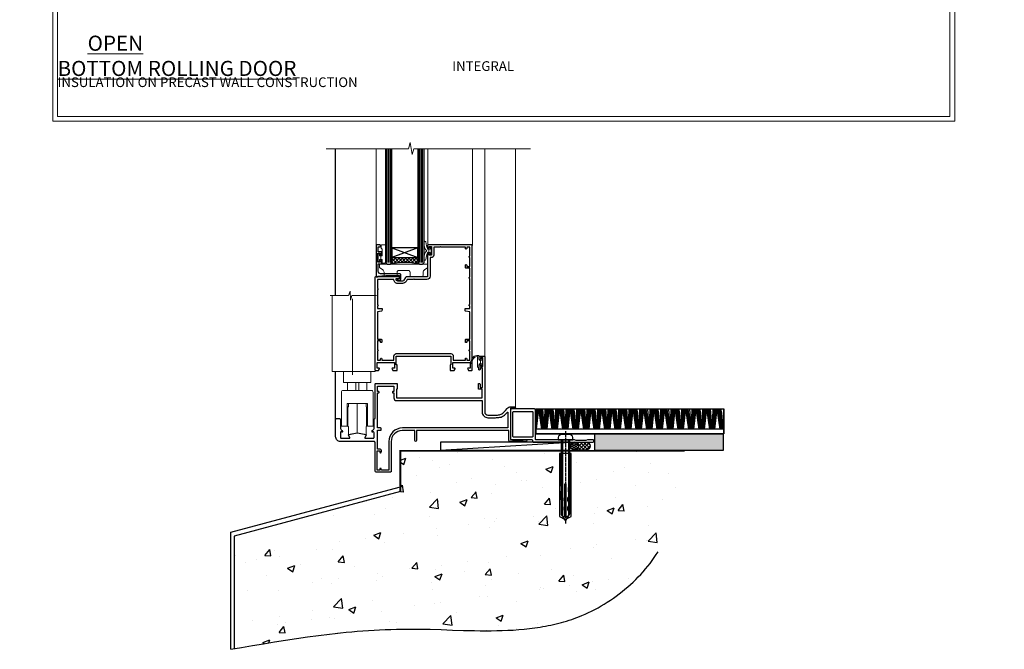
# Model space of a CAD drawing. Units: millimetres. Extents: x -1737 to 632455, y 10388 to 14293.
# Drawn here: x 9577 to 10187, y 11670 to 12060 of the extents above; entities that cross this region are included whole.
import ezdxf

# ---------------------------------------------------------------- set-up
doc = ezdxf.new("R2010")
doc.units = ezdxf.units.MM
for name, pattern in [('CENTER', [2, 1.25, -0.25, 0.25, -0.25]), ('CENTERLINE', [2, 1.25, -0.25, 0.25, -0.25]), ('Dashed', [564.444447, 282.222223, -282.222223])]:
    doc.linetypes.add(name, pattern=pattern)
doc.layers.add('Aluminium Systems Ltd Joinery Detail', color=7, linetype='Continuous')
doc.layers.add('HARDWARE', color=8, linetype='Continuous', lineweight=5)
doc.layers.add('No Print', color=7, linetype='Continuous', plot=False)
doc.styles.add('ASL TXT 50', font='romans.shx', dxfattribs={"height": 100})

# ---------------------------------------------------------------- blocks, each defined once
blk = doc.blocks.new('Integral Insulation on Precast Wall Cladding Title')
at = {"layer": 'Aluminium Systems Ltd Joinery Detail', "lineweight": 5, "insert": (-259.17, 6.46), "char_height": 9.375, "width": 553.0825, "attachment_point": 1, "style": 'ASL TXT 50'}
blk.add_mtext('\\pi154.09175;{\\fArial|b0|i0|c0|p34;\\H0.64x;INTEGRAL INSULATION ON PRECAST WALL CONSTRUCTION}', dxfattribs=at)
blk = doc.blocks.new('Page Layout')
at = {"layer": 'Aluminium Systems Ltd Joinery Detail', "color": 8, "lineweight": 5}
blk.add_lwpolyline([(0, 730.13), (0, 0), (553.08, 0), (553.08, 730.13)], close=True, dxfattribs=at)
blk = doc.blocks.new('Title F1 Masonry Open In Door')
at = {"layer": 'Aluminium Systems Ltd Joinery Detail', "lineweight": 5, "insert": (0, 50.03), "char_height": 9.375, "width": 553.0825, "attachment_point": 1, "style": 'ASL TXT 50'}
blk.add_mtext('\\pi201.26309;{\\fArial|b0|i0|c0|p34;\\LOPEN IN HINGED DOOR}', dxfattribs=at)
blk = doc.blocks.new('Title F1 Masonry Bifold Bottom Rolling Door')
at = {"layer": 'Aluminium Systems Ltd Joinery Detail', "lineweight": 5, "insert": (0, 50.03), "char_height": 9.375, "width": 553.0825, "attachment_point": 1, "style": 'ASL TXT 50'}
blk.add_mtext('\\pi171.59051;{\\fArial|b0|i0|c0|p34;\\LBIFOLD BOTTOM ROLLING DOOR}', dxfattribs=at)
blk = doc.blocks.new('Title F1 Masonry Open Out Door')
at = {"layer": 'Aluminium Systems Ltd Joinery Detail', "lineweight": 5, "insert": (0, 50.03), "char_height": 9.375, "width": 553.0825, "attachment_point": 1, "style": 'ASL TXT 50'}
blk.add_mtext('\\pi193.98883;{\\fArial|b0|i0|c0|p34;\\LOPEN OUT HINGED DOOR}', dxfattribs=at)
blk = doc.blocks.new('45mm Strapping Floor')
at = {"layer": 'Aluminium Systems Ltd Joinery Detail'}
h = blk.add_hatch(dxfattribs=at)
h.set_pattern_fill('AR-CONC', color=256, scale=0.25)
h.set_pattern_definition([(50, (-7461.36, 214.594), (45.54617, -3.98477), [4.7625, -52.3875]), (355, (-7461.36, 214.594), (-8.81086, 47.7642), [3.81, -41.91015]), (100.45144, (-7457.564, 214.26), (36.7353, 43.77944), [4.0475, -44.52256]), (46.1842, (-7461.36, 227.294), (67.76976, -10.5106), [7.14375, -78.58125]), (96.6356, (-7455.71, 226.42), (59.35103, 61.85653), [6.07126, -66.7839]), (351.1842, (-7461.36, 227.294), (59.35103, 61.8565), [5.715, -62.86493]), (21, (-7455.01, 224.12), (37.9036, -25.5663), [4.7625, -52.3875]), (326, (-7455.01, 224.12), (15.4505, 46.047), [3.81, -41.91]), (71.45144, (-7451.85, 221.99), (53.3541, 20.4807), [4.0475, -44.52248]), (37.5, (-7461.36, 214.594), (0.77215, 21.13876), [0, -41.402, 0, -42.545, 0, -42.06875]), (7.5, (-7461.36, 214.594), (16.704916, 25.045144), [0, -24.257, 0, -40.4495, 0, -16.03375]), (327.5, (-7475.52, 214.594), (33.89765, -1.432186), [0, -15.875, 0, -49.53, 0, -65.7225]), (317.5, (-7481.87, 214.594), (37.0323, 6.35662), [0, -20.6375, 0, -32.893, 0, -46.6725])])
edge = h.paths.add_edge_path()
edge.add_spline(control_points=[(-151.8, -112.64), (-116.37, -106.55), (-45.44, -94.6), (54.58, -109.78), (120.85, -51.87), (125.21, -9.2), (127.14, 9.76)], knot_values=[2.267613, 2.267613, 2.267613, 2.267613, 110.457271, 218.713228, 288.576299, 344.497426, 344.497426, 344.497426, 344.497426], degree=3, periodic=0)
edge.add_line((127.14, 9.76), (-48.8, 9.76))
edge.add_line((-48.8, 9.76), (-48.8, -15.24))
edge.add_line((-48.8, -15.24), (-151.8, -42.83))
edge.add_line((-151.8, -42.83), (-151.8, -112.64))
at = {"layer": 'Aluminium Systems Ltd Joinery Detail', "linetype": 'Dashed'}
for p, q in [((-154.03, -40.41, -1), (-49.68, -12.45, -1)), ((-154.03, -113.03, -1), (-154.03, -40.41, -1))]:
    blk.add_line(p, q, dxfattribs=at)
at = {"layer": 'Aluminium Systems Ltd Joinery Detail', "linetype": 'Dashed', "lineweight": 5, "ltscale": 0.01, "const_width": 0.25, "elevation": -0.75}
blk.add_lwpolyline([(127.12, 9.9), (-48.93, 9.9), (-48.93, -15.14), (-151.94, -42.73), (-151.94, -73.36)], dxfattribs=at)
at = {"layer": 'Aluminium Systems Ltd Joinery Detail', "linetype": 'Dashed', "elevation": -1}
for points in [[(72.2, 9.76), (-48.8, 9.76), (-48.8, -15.24), (-151.8, -42.83), (-151.8, -113.03)], [(127.14, 9.76), (127.14, 9.76), (-48.8, 9.76)]]:
    blk.add_lwpolyline(points, dxfattribs=at)
at = {"layer": 'Aluminium Systems Ltd Joinery Detail', "linetype": 'CENTER', "lineweight": 5, "ltscale": 3, "const_width": 0.5, "elevation": 1}
blk.add_lwpolyline([(127.12, 10.3), (-49.31, 10.3), (-49.31, -14.83)], dxfattribs=at)
at = {"layer": 'Aluminium Systems Ltd Joinery Detail', "linetype": 'Dashed'}
blk.add_spline([(-154.03, -113.03, -1), (-44.29, -100.45, -1), (63.64, -92.04, -1), (115.16, -44.86, -1), (127.14, 9.76, -1)], degree=3, dxfattribs=at)
blk = doc.blocks.new('F152-20481')
for points in [[(15.9, 1.4, -0.414214), (15.4, 1.9), (15.4, 20, 0.414214), (14.9, 20.5), (0.5, 20.5, 0.414214), (0, 20), (0, 2, 0.414214), (0.5, 1.5), (13.1, 1.5, -0.414214), (13.6, 1), (13.6, 0.5, 0.414214), (14.1, 0), (51.1, 0, 0.414214), (51.6, 0.5), (51.6, 0.9, 0.414214), (51.1, 1.4), (47.6, 1.4), (46.6, 1), (40.6, 1), (39.6, 1.4)], [(13.3, 19, -0.414214), (13.8, 18.5), (13.8, 3.5, -0.414214), (13.3, 3), (2, 3, -0.414214), (1.5, 3.5), (1.5, 18.5, -0.414214), (2, 19)]]:
    blk.add_lwpolyline(points, format="xyb", close=True)
blk = doc.blocks.new('8x65 rawplug')
for p, q in [((-1.91, 0), (-1.91, -46.79)), ((1.91, 0), (1.91, -46.79))]:
    blk.add_line(p, q)
at = {"linetype": 'CENTERLINE'}
blk.add_line((0, 5.3), (0, -52.1), dxfattribs=at)
blk.add_lwpolyline([(4.55, 0), (4.55, 1.42, 0.269448), (3.79, 2.72, 0.057509), (2.62, 3.22, 0.072181), (2.06, 3.3), (-2.06, 3.3, 0.072181), (-2.62, 3.22, 0.057509), (-3.79, 2.72, 0.269448), (-4.55, 1.42), (-4.55, 0)], format="xyb", close=True)
blk.add_lwpolyline([(2.41, 0), (2.41, -45.92), (0, -50.1), (-2.41, -45.92), (-2.41, 0)])
at = {"color": 4, "linetype": 'Dashed', "elevation": 1}
blk.add_lwpolyline([(-3.74, -8.48), (-3.74, -47.5), (-0.17, -49.43), (3.4, -47.5), (3.4, -8.48)], close=True, dxfattribs=at)
for points in [[(-3.24, -8.48), (-3.24, -28.11), (-2.34, -29.32, -0.162386), (-2.24, -29.62), (-2.24, -32.22, -0.414214), (-2.74, -32.72), (-2.81, -32.72), (-2.81, -34.69, 0.236093), (-2.61, -35.09), (-1.96, -35.58, -0.236093), (-1.76, -35.98), (-1.76, -37.9, -0.618001), (-2.56, -38.3), (-2.81, -38.11), (-2.81, -40.33, 0.236093), (-2.61, -40.73), (-1.96, -41.22, -0.236093), (-1.76, -41.62), (-1.76, -43.54, -0.618001), (-2.56, -43.94), (-2.81, -43.75), (-2.81, -45.57, 0.472976), (-0.42, -47.53), (-0.42, -27.34), (0.08, -27.34), (0.08, -47.53, 0.472976), (2.47, -45.57), (2.47, -43.75), (2.21, -43.94, -0.618001), (1.41, -43.54), (1.41, -41.62, -0.236093), (1.61, -41.22), (2.27, -40.73, 0.236093), (2.47, -40.33), (2.47, -38.11), (2.21, -38.3, -0.618001), (1.41, -37.9), (1.41, -35.98, -0.236093), (1.61, -35.58), (2.27, -35.09, 0.236093), (2.47, -34.69), (2.47, -32.72), (2.39, -32.72, -0.414214), (1.89, -32.22), (1.89, -29.62, -0.162386), (1.99, -29.32), (2.9, -28.11), (2.9, -8.48)], [(-2.27, -38.4), (-2.67, -35.56), (-3.21, -32.25, 1), (-3.7, -32.33), (-3.17, -35.63), (-2.81, -38.11)], [(1.92, -38.4), (2.33, -35.56), (2.86, -32.25, -1), (3.36, -32.33), (2.82, -35.63), (2.47, -38.11)]]:
    blk.add_lwpolyline(points, format="xyb", dxfattribs=at)
blk = doc.blocks.new('F152 Sill Fixing')
at = {"layer": 'Aluminium Systems Ltd Joinery Detail', "color": 6}
for name, p in [('F152-20481', (0, -1.2)), ('8x65 rawplug', (34.08, 0.2))]:
    blk.add_blockref(name, p, dxfattribs=at)
blk = doc.blocks.new('AL35 F152 Sill Fixing Masonry Door')
at = {"layer": 'Aluminium Systems Ltd Joinery Detail'}
h = blk.add_hatch(dxfattribs=at)
h.set_pattern_fill('GRAVEL', color=256, scale=0.2)
h.set_pattern_definition([(228.0127875, (-4355.99877, -205.27172), (-40.640000003, -45.719999997), [0.683443, -67.660967]), (184.969741, (-4356.45597, -205.77972), (60.959999976, 5.080000289), [1.1728094, -116.108098]), (132.510447, (-4357.62437, -205.88132), (50.800000021, -55.87999998), [0.826963, -81.8694456]), (267.273689, (-4359.60557, -207.15132), (5.08000001, 101.6), [1.068009, -105.732875]), (292.833654, (-4359.65637, -208.21812), (-25.400000002, 60.959999999), [1.0472674, -103.6796155]), (357.273689, (-4359.24997, -209.18332), (-101.6, 5.08000001), [1.068009, -105.732875]), (37.6942405, (-4358.18317, -209.23412), (-66.039999997, -50.800000004), [1.4123873, -139.8262306]), (72.2553284, (-4357.06557, -208.37052), (35.5600000096, 111.759999997), [1.333439, -132.010513]), (121.4295656, (-4356.65917, -207.10052), (-40.640000006, 66.039999996), [1.071626, -106.0910914]), (175.236358, (-4357.21797, -206.1861), (55.88, -5.08000001), [1.2234266, -59.947874]), (222.397438, (-4358.43717, -206.08452), (-60.959999998, -55.880000002), [1.582156, -156.633545]), (138.814075, (-4354.57637, -207.2021), (-35.56, 30.48), [0.540009, -53.4611316]), (171.4692344, (-4354.98277, -206.84652), (66.040000002, -10.159999988), [1.027364, -101.709278]), (225, (-4355.9988, -206.694), (-7e-16, -5.08), [0.7184187, -6.465786]), (203.19859, (-4356.3544, -206.0845), (25.4, 10.16), [0.3868826, -38.301245]), (291.80141, (-4356.71, -206.2369), (-5.08, 15.24), [0.547131, -26.809506]), (30.963757, (-4356.5068, -206.7449), (15.24, 10.16), [0.8886393, -28.7325963]), (161.56505, (-4355.7448, -206.2877), (10.16, -5.08), [0.642574, -15.421796]), (16.38954, (-4359.65637, -206.23692), (50.8, 15.24), [0.900176, -89.1176533]), (70.346176, (-4358.79277, -205.98292), (-20.320000002, -55.88), [0.755198, -74.7644314]), (293.19859, (-4355.7448, -205.2717), (-10.16, 25.4), [0.77376, -37.914367]), (343.61046, (-4355.43997, -205.98292), (-50.800000001, 15.239999996), [0.900176, -89.1176533]), (339.443955, (-4359.65637, -209.3865), (-25.4, 10.16), [0.8680704, -42.5354686]), (294.775141, (-4358.84357, -209.69132), (-25.40000003, 55.879999986), [0.727344, -72.007187]), (66.80141, (-4355.694, -210.3517), (10.16, 25.4), [0.77376, -37.914367]), (17.354025, (-4355.38917, -209.64052), (-66.039999999, -20.320000004), [0.8515655, -84.304752]), (69.443955, (-4358.18317, -210.3517), (-10.16, -25.4), [0.434035, -42.969504]), (101.309932, (-4355.9988, -210.3517), (-5.08, 20.32), [0.259029, -25.64399]), (165.963757, (-4356.0496, -210.0977), (15.24, -5.08), [1.0472674, -19.898109]), (186.009006, (-4357.06557, -209.84372), (50.8, 5.080000003), [0.970534, -96.08273]), (303.690068, (-4356.5068, -207.2021), (-5.08, 10.16), [0.732648, -17.583553]), (353.1572266, (-4356.10037, -207.81172), (86.3600000005, -10.1599999955), [1.2791135, -126.632018]), (60.945396, (-4354.83037, -207.9641), (-20.32, -35.56), [0.5230165, -51.7787846]), (90, (-4354.5764, -207.507), (-5.08, 5.08), [0.3048, -4.7752]), (120.256437, (-4357.16717, -209.69132), (20.319999998, -35.56), [0.705734, -69.8678815]), (48.0127875, (-4357.52277, -209.08172), (40.640000003, 45.719999997), [1.366886, -66.9775244]), (0, (-4356.6084, -208.0657), (5.08, 5.08), [1.3208, -3.7592]), (325.3048465, (-4355.28757, -208.06572), (50.80000002, -35.559999973), [0.803219, -79.5186334]), (254.054604, (-4354.6272, -208.5229), (-5.08, -20.32), [0.739658, -36.2433]), (207.6459754, (-4354.83037, -209.23412), (-96.520000004, -50.799999993), [1.20429, -119.224929]), (175.4260787, (-4355.89717, -209.79292), (-66.04, 5.08), [1.274059, -126.131693])])
h.paths.add_polyline_path([(95.64, 10.79), (95.64, 0.79), (175.63, 0.79), (175.63, 10.79)])
h = blk.add_hatch(dxfattribs=at)
h.set_pattern_fill('HONEY', color=256, scale=0.25)
h.set_pattern_definition([(0, (-3106.8686, -2871.0453), (1.190625, 0.68740766), [0.79375, -1.5875]), (120, (-3106.8686, -2871.0453), (-1.190625, 0.68740767), [0.79375, -1.5875]), (60, (-3106.8686, -2871.0453), (3e-09, 1.37481533), [-1.5875, 0.79375])])
h.paths.add_polyline_path([(85.69, 3.29, 1), (80.69, 3.29, 1)])
h = blk.add_hatch(dxfattribs=at)
h.set_pattern_fill('ANSI37', color=0, scale=0.5)
h.set_pattern_definition([(45, (-3130.3588, -11423.4357), (-1.12253202, 1.12253202), []), (135, (-3130.3588, -11423.4357), (-1.12253202, -1.12253202), [])])
h.paths.add_polyline_path([(90.38, 0.79, 1), (90.38, 5.79), (83.33, 5.79, -1), (83.33, 0.79)])
for p, q in [((59.31, 16.26, 0), (60.13, 26.33, 0)), ((59.31, 24.3, 0), (59.43, 26.33, 0)), ((59.39, 13.81, 0), (60.58, 26.33, 0)), ((59.71, 13.81, 0), (61.07, 26.33, 0)), ((62.94, 13.81, 0), (61.07, 26.33, 0)), ((63.25, 13.81, 0), (61.56, 26.33, 0)), ((63.53, 13.81, 0), (62.01, 26.33, 0)), ((63.96, 13.81, 0), (62.7, 26.33, 0)), ((64.49, 13.81, 0), (63.53, 26.33, 0)), ((64.64, 13.81, 0), (65.09, 26.33, 0)), ((65.17, 13.81, 0), (65.94, 26.33, 0)), ((65.61, 13.81, 0), (66.63, 26.33, 0)), ((65.9, 13.81, 0), (67.08, 26.33, 0)), ((66.21, 13.81, 0), (67.58, 26.33, 0)), ((69.45, 13.81, 0), (67.58, 26.33, 0)), ((69.76, 13.81, 0), (68.07, 26.33, 0)), ((70.03, 13.81, 0), (68.51, 26.33, 0)), ((70.47, 13.81, 0), (69.2, 26.33, 0)), ((70.99, 13.81, 0), (70.04, 26.33, 0)), ((71.14, 13.81, 0), (71.6, 26.33, 0)), ((71.68, 13.81, 0), (72.44, 26.33, 0)), ((72.12, 13.81, 0), (73.14, 26.33, 0)), ((72.4, 13.81, 0), (73.59, 26.33, 0)), ((72.72, 13.81, 0), (74.08, 26.33, 0)), ((75.95, 13.81, 0), (74.08, 26.33, 0)), ((76.26, 13.81, 0), (74.58, 26.33, 0)), ((76.54, 13.81, 0), (75.02, 26.33, 0)), ((76.97, 13.81, 0), (75.71, 26.33, 0)), ((77.5, 13.81, 0), (76.54, 26.33, 0)), ((77.65, 13.81, 0), (78.1, 26.33, 0)), ((78.18, 13.81, 0), (78.95, 26.33, 0)), ((78.62, 13.81, 0), (79.65, 26.33, 0)), ((78.91, 13.81, 0), (80.09, 26.33, 0)), ((79.22, 13.81, 0), (80.59, 26.33, 0)), ((82.46, 13.81, 0), (80.59, 26.33, 0)), ((82.77, 13.81, 0), (81.08, 26.33, 0)), ((83.05, 13.81, 0), (81.52, 26.33, 0)), ((83.48, 13.81, 0), (82.21, 26.33, 0)), ((84, 13.81, 0), (83.05, 26.33, 0)), ((84.15, 13.81, 0), (84.61, 26.33, 0)), ((84.69, 13.81, 0), (85.45, 26.33, 0)), ((85.13, 13.81, 0), (86.15, 26.33, 0)), ((85.41, 13.81, 0), (86.6, 26.33, 0)), ((85.73, 13.81, 0), (87.1, 26.33, 0)), ((88.96, 13.81, 0), (87.1, 26.33, 0)), ((89.27, 13.81, 0), (87.59, 26.33, 0)), ((89.55, 13.81, 0), (88.03, 26.33, 0)), ((89.98, 13.81, 0), (88.72, 26.33, 0)), ((90.51, 13.81, 0), (89.55, 26.33, 0)), ((90.66, 13.81, 0), (91.12, 26.33, 0)), ((91.19, 13.81, 0), (91.96, 26.33, 0)), ((91.64, 13.81, 0), (92.66, 26.33, 0)), ((91.92, 13.81, 0), (93.1, 26.33, 0)), ((92.23, 13.81, 0), (93.6, 26.33, 0)), ((95.47, 13.81, 0), (93.6, 26.33, 0)), ((95.78, 13.81, 0), (94.09, 26.33, 0)), ((96.06, 13.81, 0), (94.54, 26.33, 0)), ((96.49, 13.81, 0), (95.22, 26.33, 0)), ((97.01, 13.81, 0), (96.06, 26.33, 0)), ((97.17, 13.81, 0), (97.62, 26.33, 0)), ((97.7, 13.81, 0), (98.47, 26.33, 0)), ((98.14, 13.81, 0), (99.16, 26.33, 0)), ((98.42, 13.81, 0), (99.61, 26.33, 0)), ((98.74, 13.81, 0), (100.11, 26.33, 0)), ((101.97, 13.81, 0), (100.11, 26.33, 0)), ((102.28, 13.81, 0), (100.6, 26.33, 0)), ((102.56, 13.81, 0), (101.04, 26.33, 0)), ((102.99, 13.81, 0), (101.73, 26.33, 0)), ((103.52, 13.81, 0), (102.56, 26.33, 0)), ((103.67, 13.81, 0), (104.13, 26.33, 0)), ((104.21, 13.81, 0), (104.97, 26.33, 0)), ((104.65, 13.81, 0), (105.67, 26.33, 0)), ((104.93, 13.81, 0), (106.12, 26.33, 0)), ((105.25, 13.81, 0), (106.61, 26.33, 0)), ((108.48, 13.81, 0), (106.61, 26.33, 0)), ((108.79, 13.81, 0), (107.1, 26.33, 0)), ((109.07, 13.81, 0), (107.55, 26.33, 0)), ((109.5, 13.81, 0), (108.24, 26.33, 0)), ((110.03, 13.81, 0), (109.07, 26.33, 0)), ((110.18, 13.81, 0), (110.63, 26.33, 0)), ((110.71, 13.81, 0), (111.48, 26.33, 0)), ((111.15, 13.81, 0), (112.17, 26.33, 0)), ((111.44, 13.81, 0), (112.62, 26.33, 0)), ((111.75, 13.81, 0), (113.12, 26.33, 0)), ((114.99, 13.81, 0), (113.12, 26.33, 0)), ((115.29, 13.81, 0), (113.61, 26.33, 0)), ((115.57, 13.81, 0), (114.05, 26.33, 0)), ((116.01, 13.81, 0), (114.74, 26.33, 0)), ((116.53, 13.81, 0), (115.58, 26.33, 0)), ((116.68, 13.81, 0), (117.14, 26.33, 0)), ((117.22, 13.81, 0), (117.98, 26.33, 0)), ((117.66, 13.81, 0), (118.68, 26.33, 0)), ((117.94, 13.81, 0), (119.13, 26.33, 0)), ((118.26, 13.81, 0), (119.62, 26.33, 0)), ((121.49, 13.81, 0), (119.62, 26.33, 0)), ((121.8, 13.81, 0), (120.12, 26.33, 0)), ((122.08, 13.81, 0), (120.56, 26.33, 0)), ((122.51, 13.81, 0), (121.25, 26.33, 0)), ((123.04, 13.81, 0), (122.08, 26.33, 0)), ((123.19, 13.81, 0), (123.64, 26.33, 0)), ((123.72, 13.81, 0), (124.49, 26.33, 0)), ((124.16, 13.81, 0), (125.18, 26.33, 0)), ((124.45, 13.81, 0), (125.63, 26.33, 0)), ((124.76, 13.81, 0), (126.13, 26.33, 0)), ((128, 13.81, 0), (126.13, 26.33, 0)), ((128.31, 13.81, 0), (126.62, 26.33, 0)), ((128.58, 13.81, 0), (127.06, 26.33, 0)), ((129.02, 13.81, 0), (127.75, 26.33, 0)), ((129.54, 13.81, 0), (128.59, 26.33, 0)), ((129.69, 13.81, 0), (130.15, 26.33, 0)), ((130.23, 13.81, 0), (130.99, 26.33, 0)), ((130.67, 13.81, 0), (131.69, 26.33, 0)), ((130.95, 13.81, 0), (132.14, 26.33, 0)), ((131.27, 13.81, 0), (132.64, 26.33, 0)), ((134.5, 13.81, 0), (132.64, 26.33, 0)), ((134.81, 13.81, 0), (133.13, 26.33, 0)), ((135.09, 13.81, 0), (133.57, 26.33, 0)), ((135.52, 13.81, 0), (134.26, 26.33, 0)), ((136.05, 13.81, 0), (135.09, 26.33, 0)), ((136.2, 13.81, 0), (136.65, 26.33, 0)), ((136.73, 13.81, 0), (137.5, 26.33, 0)), ((137.17, 13.81, 0), (138.2, 26.33, 0)), ((137.46, 13.81, 0), (138.64, 26.33, 0)), ((137.77, 13.81, 0), (139.14, 26.33, 0)), ((141.01, 13.81, 0), (139.14, 26.33, 0)), ((141.32, 13.81, 0), (139.63, 26.33, 0)), ((141.6, 13.81, 0), (140.07, 26.33, 0)), ((142.03, 13.81, 0), (140.76, 26.33, 0)), ((142.55, 13.81, 0), (141.6, 26.33, 0)), ((142.7, 13.81, 0), (143.16, 26.33, 0)), ((143.24, 13.81, 0), (144, 26.33, 0)), ((143.68, 13.81, 0), (144.7, 26.33, 0)), ((143.96, 13.81, 0), (145.15, 26.33, 0)), ((144.28, 13.81, 0), (145.65, 26.33, 0)), ((147.51, 13.81, 0), (145.65, 26.33, 0)), ((147.82, 13.81, 0), (146.14, 26.33, 0)), ((148.1, 13.81, 0), (146.58, 26.33, 0)), ((148.53, 13.81, 0), (147.27, 26.33, 0)), ((149.06, 13.81, 0), (148.1, 26.33, 0)), ((149.21, 13.81, 0), (149.67, 26.33, 0)), ((149.75, 13.81, 0), (150.51, 26.33, 0)), ((150.19, 13.81, 0), (151.21, 26.33, 0)), ((150.47, 13.81, 0), (151.65, 26.33, 0)), ((150.78, 13.81, 0), (152.15, 26.33, 0)), ((154.02, 13.81, 0), (152.15, 26.33, 0)), ((154.33, 13.81, 0), (152.64, 26.33, 0)), ((154.61, 13.81, 0), (153.09, 26.33, 0)), ((155.04, 13.81, 0), (153.77, 26.33, 0)), ((155.56, 13.81, 0), (154.61, 26.33, 0)), ((155.72, 13.81, 0), (156.17, 26.33, 0)), ((156.25, 13.81, 0), (157.02, 26.33, 0)), ((156.69, 13.81, 0), (157.71, 26.33, 0)), ((156.98, 13.81, 0), (158.16, 26.33, 0)), ((157.29, 13.81, 0), (158.66, 26.33, 0)), ((160.53, 13.81, 0), (158.66, 26.33, 0)), ((160.83, 13.81, 0), (159.15, 26.33, 0)), ((161.11, 13.81, 0), (159.59, 26.33, 0)), ((161.55, 13.81, 0), (160.28, 26.33, 0)), ((162.07, 13.81, 0), (161.11, 26.33, 0)), ((162.22, 13.81, 0), (162.68, 26.33, 0)), ((162.76, 13.81, 0), (163.52, 26.33, 0)), ((163.2, 13.81, 0), (164.22, 26.33, 0)), ((163.48, 13.81, 0), (164.67, 26.33, 0)), ((163.8, 13.81, 0), (165.16, 26.33, 0)), ((167.03, 13.81, 0), (165.16, 26.33, 0)), ((167.34, 13.81, 0), (165.65, 26.33, 0)), ((167.62, 13.81, 0), (166.1, 26.33, 0)), ((168.05, 13.81, 0), (166.79, 26.33, 0)), ((168.58, 13.81, 0), (167.62, 26.33, 0)), ((168.73, 13.81, 0), (169.18, 26.33, 0)), ((169.26, 13.81, 0), (170.03, 26.33, 0)), ((169.7, 13.81, 0), (170.72, 26.33, 0)), ((169.99, 13.81, 0), (171.17, 26.33, 0)), ((170.3, 13.81, 0), (171.67, 26.33, 0)), ((173.54, 13.81, 0), (171.67, 26.33, 0)), ((173.85, 13.81, 0), (172.16, 26.33, 0)), ((174.12, 13.81, 0), (172.6, 26.33, 0)), ((174.56, 13.81, 0), (173.29, 26.33, 0)), ((175.08, 13.81, 0), (174.13, 26.33, 0)), ((175.23, 13.81, 0), (175.69, 26.33, 0))]:
    blk.add_line(p, q, dxfattribs=at)
at = {"layer": 'Aluminium Systems Ltd Joinery Detail', "color": 0}
blk.add_line((0.26, 0.79, 4), (80.32, 5.79, 2), dxfattribs=at)
at = {"layer": 'Aluminium Systems Ltd Joinery Detail'}
for points in [[(59.31, 26.33), (175.68, 26.33), (175.68, 10.79), (59.31, 10.79)], [(59.31, 10.79), (175.68, 10.79), (175.68, 13.81), (59.31, 13.81)], [(95.64, 0.79), (175.63, 0.79), (175.63, 10.79), (95.64, 10.79)]]:
    blk.add_lwpolyline(points, close=True, dxfattribs=at)
at = {"layer": 'Aluminium Systems Ltd Joinery Detail', "color": 0, "elevation": 4}
blk.add_lwpolyline([(0.26, 0.79), (80.32, 0.79), (80.32, 5.79), (0.26, 5.79)], close=True, dxfattribs=at)
at = {"layer": 'Aluminium Systems Ltd Joinery Detail', "elevation": 4}
blk.add_lwpolyline([(90.38, 0.79), (83.33, 0.79, 1), (83.33, 5.79), (90.38, 5.79, -1)], format="xyb", close=True, dxfattribs=at)
at = {"layer": 'Aluminium Systems Ltd Joinery Detail'}
blk.add_circle((83.19, 3.29, 2), 2.5, dxfattribs=at)
at = {"layer": 'Aluminium Systems Ltd Joinery Detail', "color": 6}
blk.add_blockref('F152 Sill Fixing', (43.6, 6.99, 2), dxfattribs=at)
blk = doc.blocks.new('10F505-22672')
at = {"transparency": 33554687, "flags": 128}
for points in [[(-21.4, -22.3), (-21.4, -27.9, 0.267949), (-20.9, -28.77), (-20.7, -28.88, -0.267949), (-20.2, -29.75), (-20.2, -29.98, -0.57735), (-20.5, -30.15), (-20.65, -30.07, 0.57735), (-21.4, -30.5), (-21.4, -33.5, 0.414214), (-20.9, -34), (-15.9, -34, 0.57735), (-15.64, -33.55), (-16.46, -32.13, -0.508804), (-16.26, -31.69), (-11.11, -30.58, -0.106263), (-10.9, -30.58), (-5.74, -31.69, -0.508804), (-5.54, -32.13), (-6.36, -33.55, 0.57735), (-6.1, -34), (-1.1, -34, 0.414214), (-0.6, -33.5), (-0.6, -30.5, 0.57735), (-1.35, -30.07), (-1.5, -30.15, -0.57735), (-1.8, -29.98), (-1.8, -29.75, -0.267949), (-1.3, -28.88), (-1.1, -28.77, 0.267949), (-0.6, -27.9), (-0.6, -22.3, -0.414214), (-0.1, -21.8), (0, -21.8), (0, -0.5, -0.414214), (0.5, 0), (13.6, 0, -0.414214), (13.8, -0.2), (13.8, -3.4, -0.414214), (13.6, -3.6), (13.3, -3.6), (13.3, -9), (66.4, -9), (66.4, -3.6), (64.3, -3.6, -0.414214), (64.1, -3.4), (64.1, -0.2, -0.414214), (64.3, 0), (64.6, 0, -0.414214), (65.1, -0.5), (65.1, -2.5), (66.6, -2.5), (66.6, 9.5), (65.1, 9.5), (65.1, 8.7, -1), (64.3, 8.7), (64.3, 9.5, -0.182675), (64.5, 10.03), (64.5, 11.3, -1), (65.4, 11.3), (65.4, 10.5), (66.9, 10.5), (66.9, 16), (65.4, 16), (65.4, 15.2, -1), (64.5, 15.2), (64.5, 16.5, -0.414214), (65, 17), (67.7, 17, -0.414214), (68, 16.7), (68, -17.6, 0.414214), (70, -19.6), (74.61, -19.6, 0.041739), (77.11, -19.39, 0.135557), (79.13, -18.45, 0.041739), (80.89, -16.67), (81.9, -15.47, -0.221695), (84.2, -14.4), (86.5, -14.4, -1), (86.5, -15.4), (84, -15.4), (84, -34.8), (93.4, -34.8, -1), (93.4, -36), (92.21, -36, -0.198912), (91.85, -35.85), (91.6, -35.6), (85.4, -35.6), (85.15, -35.85, -0.198912), (84.79, -36), (83.9, -36, -0.414214), (82.9, -35), (82.9, -29.2), (25.75, -29.2), (25.75, -35.45, -1), (24.65, -35.45), (24.65, -29.2), (16.8, -29.2, 0.414214), (10, -36), (10, -54.5, -0.414214), (9.5, -55), (1, -55, -0.414214), (0, -54), (0, -36.5, 0.414214), (-0.5, -36), (-21.4, -36, -0.414214), (-24.4, -33), (-24.4, -22.3, -0.414214), (-23.9, -21.8), (-21.9, -21.8, -0.414214)], [(1.6, -5.8), (2.2, -5.8, 0.414214), (2.5, -5.5), (2.5, -5.3, 0.414214), (2.2, -5), (1.6, -5), (1.6, -1.6), (11.7, -1.6), (11.7, -5), (11.1, -5, 0.414214), (10.8, -5.3), (10.8, -5.5, 0.414214), (11.1, -5.8), (11.7, -5.8), (11.7, -9, 0.414214), (13.3, -10.6), (66.4, -10.6), (66.4, -17.6, 0.414214), (70, -21.2), (74.61, -21.2, 0.041739), (77.37, -20.97, 0.135557), (80.17, -19.66, 0.040067), (82.05, -17.79, -0.697722), (82.4, -17.91), (82.4, -27.6), (17, -27.6, 0.414214), (8.6, -36), (8.6, -53.8), (4.04, -53.8), (3.9, -53.01, 1), (2.92, -53.19), (3.03, -53.8), (1.4, -53.8), (1.4, -41.8), (3.03, -41.8), (2.92, -42.41, 1), (3.9, -42.59), (4.03, -41.86, 0.466308), (3.14, -40.8), (1.6, -40.8), (1.6, -29), (3.4, -29, 0.414214), (3.9, -28.5), (3.9, -28.1, 0.414214), (3.4, -27.6), (1.6, -27.6)]]:
    blk.add_lwpolyline(points, format="xyb", close=True, dxfattribs=at)
blk = doc.blocks.new('BS055')
blk.add_lwpolyline([(-1.74, 1.5, 0.281117), (-3.87, 0.2), (-5.29, -2.56, -1), (-5.91, -2.24), (-4.52, 0.47, -0.281117), (-1.85, 2.1), (-0.75, 2.1, -0.414272), (-0.45, 1.8), (-0.45, -0.85), (0.4, -0.85), (0.4, -3.05), (-0.45, -3.05), (-0.45, -4.9, -0.414214), (-0.75, -5.2), (-1.15, -5.2, -0.414214), (-1.45, -4.9), (-1.45, 1.3, 0.414214), (-1.65, 1.5)], format="xyb", close=True)
blk.add_lwpolyline([(0.4, -3.05), (1.15, -3.05), (1.15, -4.1, 0.414214), (1.4, -4.35), (1.7, -4.35, 0.414214), (1.95, -4.1), (1.95, 0.2, 0.414214), (1.7, 0.45), (1.4, 0.45, 0.414214), (1.15, 0.2), (1.15, -0.85), (0.4, -0.85)], format="xyb")
blk = doc.blocks.new('GB004')
blk.add_lwpolyline([(-11, 1, 0.414214), (-10, 0), (-3.9, 0, 0.414214), (-2.9, 1), (-2.9, 2.9, -0.267949), (-1.9, 4.63), (-0.25, 5.58, 0.267949), (0, 6.02), (0, 7.5, 0.414214), (-0.5, 8), (-29.5, 8, 0.414214), (-30, 7.5), (-30, 6.02, 0.267949), (-29.75, 5.58), (-28.1, 4.63, -0.267949), (-27.1, 2.9), (-27.1, 1, 0.414214), (-26.1, 0), (-20, 0, 0.414214), (-19, 1), (-19, 3, -0.414214), (-18, 4), (-12, 4, -0.414214), (-11, 3)], format="xyb", close=True)
blk = doc.blocks.new('BS020-Comp')
blk.add_lwpolyline([(0.4, -0.85), (-0.35, -0.85), (-0.35, -0.36, 0.221673), (-0.44, -0.17, -0.187564), (-1.14, 1.1), (-1.45, 3.52, 0.936585), (-2.45, 3.45), (-2.45, 1.36, 0.241598), (-0.75, -1.95, 0.241598), (-2.45, -5.26), (-2.45, -7.35, 0.936585), (-1.45, -7.42), (-1.14, -5, -0.187564), (-0.44, -3.73, 0.221673), (-0.35, -3.54), (-0.35, -3.05), (0.4, -3.05)], format="xyb", close=True)
blk.add_lwpolyline([(0.4, -3.05), (1.15, -3.05), (1.15, -4.1, 0.414214), (1.4, -4.35), (1.7, -4.35, 0.414214), (1.95, -4.1), (1.95, 0.2, 0.414214), (1.7, 0.45), (1.4, 0.45, 0.414214), (1.15, 0.2), (1.15, -0.85), (0.4, -0.85)], format="xyb")
blk = doc.blocks.new('10B116-22519')
at = {"flags": 128}
blk.add_lwpolyline([(-13.1, 0.5, 0.414214), (-12.9, 0.7), (-12.9, 1), (-7.9, 1.5), (0.5, 1.5), (0.5, -0.55), (-0.8, -0.55, 0.668179), (-0.94, -0.89), (-0.44, -1.39, 0.198912), (-0.3, -1.45), (0.5, -1.45, 0.414214), (1.4, -0.55), (1.4, 1.6, 0.414214), (0.5, 2.5), (-11.2, 2.5, -0.414214), (-12.7, 4), (-12.7, 8.7), (-11, 8.7, 0.414214), (-10.5, 9.2), (-10.5, 10.5, 1), (-11.4, 10.5), (-11.4, 9.7), (-12.9, 9.7), (-12.9, 15.2), (-11.4, 15.2), (-11.4, 14.4, 1), (-10.5, 14.4), (-10.5, 15.7, 0.414214), (-11, 16.2), (-12.8, 16.2), (-12.8, 19.1), (-11.7, 19.1, 0.414214), (-11.4, 19.4), (-11.4, 20.2, 0.414214), (-11.7, 20.5), (-13.7, 20.5, 0.414214), (-14, 20.2), (-14, 0.7, 0.414214), (-13.8, 0.5)], format="xyb", close=True, dxfattribs=at)
blk = doc.blocks.new('BS024')
at = {"color": 1}
blk.add_lwpolyline([(-0.4, -3.05), (-1.15, -3.05), (-1.15, -4.1, -0.414214), (-1.4, -4.35), (-1.7, -4.35, -0.414214), (-1.95, -4.1), (-1.95, 0.2, -0.414214), (-1.7, 0.45), (-1.4, 0.45, -0.414214), (-1.15, 0.2), (-1.15, -0.85), (-0.4, -0.85)], format="xyb", dxfattribs=at)
blk.add_lwpolyline([(-0.4, -3.05), (-0.4, -0.85), (0.45, -0.85), (0.45, 3.6), (0.25, 3.6, -0.414214), (-0.05, 3.9), (-0.05, 5.8, -0.414214), (0.25, 6.1), (2.15, 6.1, -0.414214), (2.45, 5.8), (2.45, -5, -0.414214), (2.2, -5.25), (0.7, -5.25, -0.414214), (0.45, -5), (0.45, -3.05)], format="xyb", close=True, dxfattribs=at)
blk = doc.blocks.new('10P514-22644')
at = {"flags": 128}
blk.add_lwpolyline([(-7.25, -5.8, 0.57735), (-7.42, -6.1), (-6.85, -7.1, 0.267949), (-6.67, -7.2), (-5.05, -7.2, 0.414214), (-4.55, -6.7), (-4.55, 70.3, 0.414214), (-5.05, 70.8), (-31.75, 70.8, 0.414214), (-32.25, 70.3), (-32.25, 69, 1), (-31.35, 69), (-31.35, 69.8), (-29.85, 69.8), (-29.85, 64.3), (-31.35, 64.3), (-31.35, 65.1, 1), (-32.25, 65.1), (-32.25, 51.3, -0.414214), (-32.75, 50.8), (-45.46, 50.8, 0.267949), (-45.89, 50.55), (-46.9, 48.8, -0.267949), (-47.77, 48.3), (-50.75, 48.3, -0.414214), (-51.75, 49.3), (-51.75, 49.8), (-50.25, 49.8, 1), (-50.25, 50.8), (-64.65, 50.8, 0.414214), (-64.95, 50.5), (-64.95, -6.7, 0.414214), (-64.45, -7.2), (-62.83, -7.2, 0.267949), (-62.65, -7.1), (-62.08, -6.1, 0.57735), (-62.25, -5.8), (-63.55, -5.8), (-63.55, -2.2), (-52.85, -2.2), (-52.85, -5.8), (-54.15, -5.8, 0.57735), (-54.32, -6.1), (-53.75, -7.1, 0.267949), (-53.57, -7.2), (-51.35, -7.2, 0.414214), (-51.15, -7), (-51.15, -3.8, 0.414214), (-51.35, -3.6), (-51.65, -3.6), (-51.65, 1.8), (-17.85, 1.8), (-17.85, -3.6), (-18.15, -3.6, 0.414214), (-18.35, -3.8), (-18.35, -7, 0.414214), (-18.15, -7.2), (-15.93, -7.2, 0.267949), (-15.75, -7.1), (-15.18, -6.1, 0.57735), (-15.35, -5.8), (-16.65, -5.8), (-16.65, -2.2), (-5.95, -2.2), (-5.95, -5.8)], format="xyb", close=True, dxfattribs=at)
blk.add_lwpolyline([(-8.85, 68.5), (-8.85, 69.3), (-23.85, 69.3), (-24.25, 69.7), (-24.65, 69.3), (-28.45, 69.3), (-28.45, 64.3, -0.414214), (-29.95, 62.8), (-30.75, 62.8), (-30.75, 51.3, -0.414214), (-32.75, 49.3), (-40.35, 49.3), (-40.75, 49.7), (-41.15, 49.3), (-44.88, 49.3), (-45.61, 48.05, -0.267949), (-47.77, 46.8), (-50.75, 46.8, -0.414214), (-53.25, 49.3), (-63.35, 49.3), (-63.35, 43.7, -1), (-63.35, 42.9), (-63.35, 33.7, -1), (-63.35, 32.9), (-63.35, 31.3), (-60.65, 31.3, -0.414214), (-60.45, 31.1), (-60.45, 30.19, -0.344151), (-60.83, 29.71), (-63.35, 29.13), (-63.35, 12.3), (-61.15, 12.3, -0.414214), (-60.65, 11.8), (-60.65, 10.5, -1), (-61.45, 10.5), (-61.45, 11.3), (-63.35, 11.3), (-63.35, 5.7, -1), (-63.35, 4.9), (-63.35, -0.7), (-61.45, -0.7), (-61.45, 0.1, -1), (-60.65, 0.1), (-60.65, -0.7), (-53.15, -0.7), (-53.15, 1.8, -0.414214), (-51.65, 3.3), (-17.85, 3.3, -0.414214), (-16.35, 1.8), (-16.35, -0.7), (-8.85, -0.7), (-8.85, 0.1, -1), (-8.05, 0.1), (-8.05, -0.7), (-6.15, -0.7), (-6.15, 4.9, -1), (-6.15, 5.7), (-6.15, 11.3), (-8.05, 11.3), (-8.05, 10.5, -1), (-8.85, 10.5), (-8.85, 11.8, -0.414214), (-8.35, 12.3), (-6.15, 12.3), (-6.15, 29.13), (-8.67, 29.71, -0.344151), (-9.05, 30.19), (-9.05, 31.1, -0.414214), (-8.85, 31.3), (-6.15, 31.3), (-6.15, 32.9, -1), (-6.15, 33.7), (-6.15, 49.9, -1), (-6.15, 50.7), (-6.15, 56.3), (-8.35, 56.3, -0.414214), (-8.85, 56.8), (-8.85, 58.1, -1), (-8.05, 58.1), (-8.05, 57.3), (-6.15, 57.3), (-6.15, 62.9, -1), (-6.15, 63.7), (-6.15, 69.3), (-8.05, 69.3), (-8.05, 68.5, -1)], format="xyb", close=True)
blk = doc.blocks.new('F1 BD BR CJ Sill')
h = blk.add_hatch()
h.set_pattern_fill('ANSI37', color=251, scale=12)
h.set_pattern_definition([(45, (-99.2765, 110.9995), (-1.06066, 1.06066), []), (135, (-99.2765, 110.9995), (-1.06066, -1.06066), [])])
edge = h.paths.add_edge_path()
edge.add_line((-91.28, 114), (-107.28, 114))
edge.add_line((-107.28, 114), (-107.28, 111))
edge.add_line((-107.28, 111), (-108.28, 110))
edge.add_arc((-99.28, 70), 41, 77.31962, 102.68038, ccw=False)
edge.add_line((-90.28, 110), (-91.28, 111))
edge.add_line((-91.28, 111), (-91.28, 114))
for p, q in [((-111.28, 181.47), (-111.28, 111)), ((-107.28, 111), (-107.28, 181.47)), ((-91.28, 181.47), (-91.28, 111)), ((-87.28, 111), (-87.28, 181.47)), ((-111.28, 111), (-110.28, 110)), ((-110.28, 110), (-108.28, 110)), ((-108.28, 110), (-107.28, 111)), ((-91.28, 111), (-90.28, 110)), ((-90.28, 110), (-88.28, 110)), ((-88.28, 110), (-87.28, 111))]:
    blk.add_line(p, q)
at = {"color": 4}
for p, q in [((-110.28, 111), (-110.28, 181.47)), ((-109.28, 111), (-109.28, 181.47)), ((-108.28, 111), (-108.28, 181.47)), ((-90.28, 111), (-90.28, 181.47)), ((-89.28, 111), (-89.28, 181.47)), ((-88.28, 111), (-88.28, 181.47))]:
    blk.add_line(p, q, dxfattribs=at)
at = {"color": 251}
for p, q in [((-107.28, 120), (-91.28, 114)), ((-91.28, 120), (-107.28, 114))]:
    blk.add_line(p, q, dxfattribs=at)
blk.add_lwpolyline([(-107.28, 114), (-91.28, 114), (-91.28, 120), (-107.28, 120)], close=True)
blk.add_arc((-99.28, 70), 41, 77.31962, 102.68038)
at = {"layer": 'Aluminium Systems Ltd Joinery Detail'}
for p, q in [((-142.18, 90.43), (-142.18, 181.47)), ((-142.18, 13.7), (-142.18, 43.43))]:
    blk.add_line(p, q, dxfattribs=at)
at = {"layer": 'Aluminium Systems Ltd Joinery Detail', "linetype": 'Continuous', "lineweight": 5}
for p, q in [((-117.08, 181.47), (-117.08, 121.12)), ((-85.08, 181.17), (-85.08, 121.5))]:
    blk.add_line(p, q, dxfattribs=at)
at = {"layer": 'Aluminium Systems Ltd Joinery Detail', "lineweight": 5}
for p, q in [((-57.38, 121.45), (-57.38, 181.47)), ((-49.78, 52.7), (-49.78, 181.47)), ((-30.78, 21.1), (-30.78, 181.47))]:
    blk.add_line(p, q, dxfattribs=at)
at = {"layer": 'Aluminium Systems Ltd Joinery Detail', "linetype": 'Continuous', "lineweight": 5, "ltscale": 0.12}
blk.add_lwpolyline([(-21.49, 181.47), (-93.8, 181.47), (-94.71, 178.03), (-95.97, 185.45), (-97.01, 181.47), (-148.16, 181.47)], dxfattribs=at)
at = {"layer": 'HARDWARE', "color": 8, "transparency": 33554687}
for p, q in [((-122.78, 36.63), (-134.78, 36.63)), ((-129.69, 36.63), (-129.69, 31.63)), ((-127.86, 36.63), (-127.86, 31.63)), ((-134.78, 31.63), (-122.78, 31.63)), ((-134.58, 19.63), (-135.08, 19.63)), ((-128.78, 5.43), (-128.78, 23.63)), ((-122.98, 19.63), (-122.48, 19.63)), ((-134.58, 11.63), (-135.08, 11.63)), ((-122.98, 11.63), (-122.48, 11.63))]:
    blk.add_line(p, q, dxfattribs=at)
at = {"layer": 'HARDWARE', "color": 8, "linetype": 'Continuous', "lineweight": 9, "transparency": 33554687}
blk.add_lwpolyline([(-116.87, 90.43), (-132.16, 90.43), (-133.03, 87.57), (-133.28, 93.21), (-134.18, 90.43), (-145.58, 90.43)], dxfattribs=at)
at = {"layer": 'HARDWARE', "color": 8, "transparency": 33554687}
for points in [[(-117.78, 90.43), (-117.78, 43.43), (-144.28, 43.43), (-144.28, 90.43)], [(-131.78, 41.43), (-131.78, 88.43)], [(-122.98, 9.43), (-123.28, 9.43), (-123.28, 4.43), (-128.78, 5.43), (-134.28, 4.43), (-134.28, 9.43), (-134.58, 9.43), (-134.58, 21.43), (-134.28, 21.43), (-134.28, 23.63)], [(-123.28, 23.63), (-123.28, 21.43), (-122.98, 21.43), (-122.98, 9.43), (-122.98, 21.43)]]:
    blk.add_lwpolyline(points, dxfattribs=at)
blk.add_lwpolyline([(-137.28, 43.33), (-137.28, 36.63), (-134.78, 36.63), (-134.78, 31.63), (-137.58, 31.63, 0.414214), (-138.58, 30.63), (-138.58, 9.63), (-135.08, 9.63), (-135.08, 23.63), (-122.48, 23.63), (-122.48, 9.63), (-118.98, 9.63), (-118.98, 30.63, 0.414214), (-119.98, 31.63), (-122.78, 31.63), (-122.78, 36.63), (-120.28, 36.63), (-120.28, 43.33)], format="xyb", dxfattribs=at)
at = {"transparency": 33554687}
for name, p in [('10P514-22644', (-52.93, 51.2)), ('10B116-22519', (-103.08, 101.5)), ('10F505-22672', (-117.78, 36))]:
    blk.add_blockref(name, p, dxfattribs=at)
at = {"layer": 'HARDWARE', "transparency": 33554687}
for name, p in [('BS020-Comp', (-84.83, 120.2)), ('BS024', (-113.83, 115.9)), ('GB004', (-85.08, 102)), ('BS055', (-52.83, 51.2))]:
    blk.add_blockref(name, p, dxfattribs=at)
blk = doc.blocks.new('FV1 - Mas_Int Ins on Precast Wall Const')
at = {"layer": 'Aluminium Systems Ltd Joinery Detail', "color": 4, "lineweight": 5}
blk.add_lwpolyline([(9600, 736.13), (9600, 0), (10159.08, 0), (10159.08, 736.13)], close=True, dxfattribs=at)
at = {"layer": 'Aluminium Systems Ltd Joinery Detail'}
for name, p in [('Title F1 Masonry Open Out Door', (7803, 3)), ('Title F1 Masonry Open In Door', (8403, 3)), ('Title F1 Masonry Open In Door', (9003, 3)), ('Title F1 Masonry Bifold Bottom Rolling Door', (9603, 3)), ('Integral Insulation on Precast Wall Cladding Title', (8662.17, 30.7)), ('Integral Insulation on Precast Wall Cladding Title', (9262.17, 30.7)), ('Integral Insulation on Precast Wall Cladding Title', (9862.17, 30.7)), ('F1 BD BR CJ Sill', (9917.54, -198.57, 2)), ('AL35 F152 Sill Fixing Masonry Door', (9840.16, -204.66))]:
    blk.add_blockref(name, p, dxfattribs=at)
at = {"layer": 'Aluminium Systems Ltd Joinery Detail', "color": 6}
blk.add_blockref('45mm Strapping Floor', (9864.36, -214.33, 1), dxfattribs=at)
at = {"layer": 'No Print'}
blk.add_blockref('Page Layout', (9603, 3), dxfattribs=at)

msp = doc.modelspace()

# ---------------------------------------------------------------- block references
at = {"color": 0}
msp.add_blockref('FV1 - Mas_Int Ins on Precast Wall Const', (-3, 11997), dxfattribs=at)

doc.saveas('drawing.dxf')
